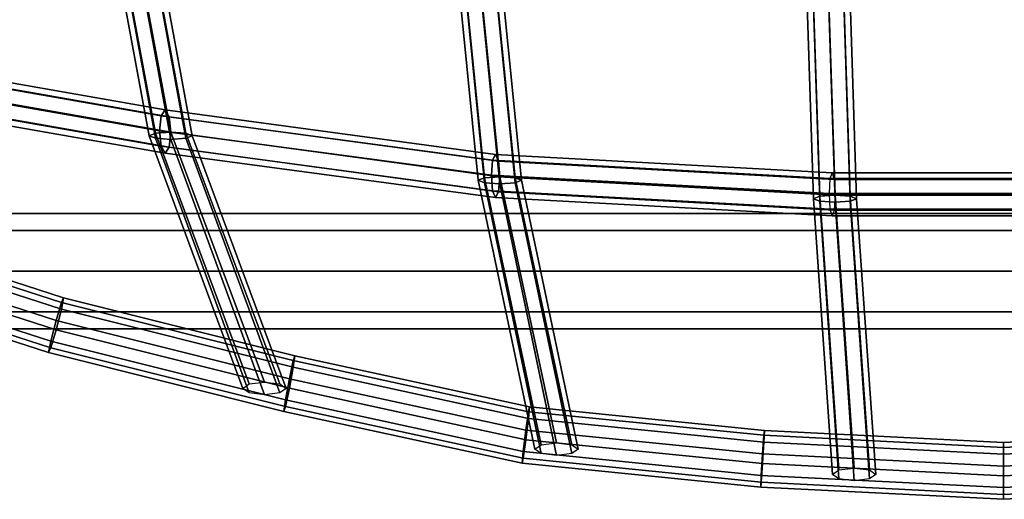
# Model space of a CAD drawing. Units: inches. Extents: x -10.4 to 10.4, y -11.1 to 11.
# Drawn here: x -4.3 to 0, y -11.1 to -9.1 of the extents above; entities that cross this region are included whole.
import ezdxf

# ---------------------------------------------------------------- set-up
doc = ezdxf.new("R2010")
doc.units = ezdxf.units.IN
doc.header["$MEASUREMENT"] = 0
doc.layers.add('AFUFU-3D-CH-FR', color=2, linetype='Continuous')

msp = doc.modelspace()

# ---------------------------------------------------------------- linework, layer by layer
at = {"layer": 'AFUFU-3D-CH-FR'}
for points in [[(-3.7054, -9.5703, 29.5456), (-3.678, -9.5593, 29.4802), (-3.971, -7.9804, 28.9742), (-3.9985, -7.9828, 29.0405)], [(-3.678, -9.5812, 29.611), (-3.7054, -9.5703, 29.5456), (-3.9985, -7.9828, 29.0405), (-3.971, -7.9851, 29.1067)], [(-3.678, -9.5593, 29.4802), (-3.6117, -9.5548, 29.4531), (-3.9048, -7.9795, 28.9468), (-3.971, -7.9804, 28.9742)], [(-3.6117, -9.5858, 29.6381), (-3.678, -9.5812, 29.611), (-3.971, -7.9851, 29.1067), (-3.9048, -7.986, 29.1342)], [(-3.6117, -9.5548, 29.4531), (-3.5454, -9.5593, 29.4802), (-3.8385, -7.9804, 28.9742), (-3.9048, -7.9795, 28.9468)], [(-3.5454, -9.5812, 29.611), (-3.6117, -9.5858, 29.6381), (-3.9048, -7.986, 29.1342), (-3.8385, -7.9851, 29.1067)], [(-3.5454, -9.5593, 29.4802), (-3.5179, -9.5703, 29.5456), (-3.811, -7.9828, 29.0405), (-3.8385, -7.9804, 28.9742)], [(-3.5179, -9.5703, 29.5456), (-3.5454, -9.5812, 29.611), (-3.8385, -7.9851, 29.1067), (-3.811, -7.9828, 29.0405)], [(-2.278, -9.7634, 29.4335), (-2.2506, -9.7524, 29.3681), (-2.4219, -8.0421, 28.7648), (-2.4493, -8.0444, 28.831)], [(-2.2506, -9.7743, 29.4988), (-2.278, -9.7634, 29.4335), (-2.4493, -8.0444, 28.831), (-2.4219, -8.0467, 28.8973)], [(-2.2506, -9.7524, 29.3681), (-2.1843, -9.7479, 29.341), (-2.3556, -8.0411, 28.7373), (-2.4219, -8.0421, 28.7648)], [(-2.1843, -9.7788, 29.5259), (-2.2506, -9.7743, 29.4988), (-2.4219, -8.0467, 28.8973), (-2.3556, -8.0477, 28.9247)], [(-2.1843, -9.7479, 29.341), (-2.118, -9.7524, 29.3681), (-2.2893, -8.0421, 28.7648), (-2.3556, -8.0411, 28.7373)], [(-2.118, -9.7743, 29.4988), (-2.1843, -9.7788, 29.5259), (-2.3556, -8.0477, 28.9247), (-2.2893, -8.0467, 28.8973)], [(-2.118, -9.7524, 29.3681), (-2.0905, -9.7634, 29.4335), (-2.2618, -8.0444, 28.831), (-2.2893, -8.0421, 28.7648)], [(-2.0905, -9.7634, 29.4335), (-2.118, -9.7743, 29.4988), (-2.2893, -8.0467, 28.8973), (-2.2618, -8.0444, 28.831)], [(-0.824, -9.8434, 29.3589), (-0.7965, -9.8324, 29.2936), (-0.8532, -8.0673, 28.6577), (-0.8807, -8.0696, 28.7239)], [(-0.7965, -9.8543, 29.4243), (-0.824, -9.8434, 29.3589), (-0.8807, -8.0696, 28.7239), (-0.8532, -8.0719, 28.7902)], [(-0.7965, -9.8324, 29.2936), (-0.7302, -9.8279, 29.2665), (-0.7869, -8.0663, 28.6302), (-0.8532, -8.0673, 28.6577)], [(-0.7302, -9.8589, 29.4514), (-0.7965, -9.8543, 29.4243), (-0.8532, -8.0719, 28.7902), (-0.7869, -8.0728, 28.8176)], [(-0.7302, -9.8279, 29.2665), (-0.6639, -9.8324, 29.2936), (-0.7206, -8.0673, 28.6577), (-0.7869, -8.0663, 28.6302)], [(-0.6639, -9.8543, 29.4243), (-0.7302, -9.8589, 29.4514), (-0.7869, -8.0728, 28.8176), (-0.7206, -8.0719, 28.7902)], [(-0.6639, -9.8324, 29.2936), (-0.6365, -9.8434, 29.3589), (-0.6932, -8.0696, 28.7239), (-0.7206, -8.0673, 28.6577)], [(-0.6365, -9.8434, 29.3589), (-0.6639, -9.8543, 29.4243), (-0.7206, -8.0719, 28.7902), (-0.6932, -8.0696, 28.7239)], [(-5.0378, -9.2119, 29.5504), (-5.0591, -9.2372, 29.4867), (-3.6531, -9.4832, 29.3009), (-3.6359, -9.458, 29.3659)], [(-5.0165, -9.2416, 29.6121), (-5.0378, -9.2119, 29.5504), (-3.6359, -9.458, 29.3659), (-3.6188, -9.4876, 29.4289)], [(-5.0591, -9.2372, 29.4867), (-5.0679, -9.3025, 29.4584), (-3.6602, -9.5485, 29.2721), (-3.6531, -9.4832, 29.3009)], [(-5.0077, -9.3087, 29.6358), (-5.0165, -9.2416, 29.6121), (-3.6188, -9.4876, 29.4289), (-3.6117, -9.5548, 29.4531)], [(-5.0679, -9.3025, 29.4584), (-5.0591, -9.3697, 29.482), (-3.6531, -9.6157, 29.2963), (-3.6602, -9.5485, 29.2721)], [(-5.0165, -9.3741, 29.6075), (-5.0077, -9.3087, 29.6358), (-3.6117, -9.5548, 29.4531), (-3.6188, -9.6201, 29.4243)], [(-5.0591, -9.3697, 29.482), (-5.0378, -9.3993, 29.5438), (-3.6359, -9.6453, 29.3594), (-3.6531, -9.6157, 29.2963)], [(-5.0378, -9.3993, 29.5438), (-5.0165, -9.3741, 29.6075), (-3.6188, -9.6201, 29.4243), (-3.6359, -9.6453, 29.3594)], [(-3.6359, -9.458, 29.3659), (-3.6531, -9.4832, 29.3009), (-2.2155, -9.6762, 29.1864), (-2.2026, -9.651, 29.2524)], [(-3.6188, -9.4876, 29.4289), (-3.6359, -9.458, 29.3659), (-2.2026, -9.651, 29.2524), (-2.1896, -9.6807, 29.3164)], [(-3.6531, -9.4832, 29.3009), (-3.6602, -9.5485, 29.2721), (-2.2209, -9.7415, 29.1572), (-2.2155, -9.6762, 29.1864)], [(-3.6117, -9.5548, 29.4531), (-3.6188, -9.4876, 29.4289), (-2.1896, -9.6807, 29.3164), (-2.1843, -9.7479, 29.341)], [(-3.299, -10.6668, 29.7375), (-3.2715, -10.6474, 29.6741), (-3.678, -9.5593, 29.4802), (-3.7054, -9.5703, 29.5456)], [(-3.2715, -10.6474, 29.6741), (-3.2052, -10.6394, 29.6478), (-3.6117, -9.5548, 29.4531), (-3.678, -9.5593, 29.4802)], [(-3.6602, -9.5485, 29.2721), (-3.6531, -9.6157, 29.2963), (-2.2155, -9.8087, 29.1818), (-2.2209, -9.7415, 29.1572)], [(-3.6188, -9.6201, 29.4243), (-3.6117, -9.5548, 29.4531), (-2.1843, -9.7479, 29.341), (-2.1896, -9.8132, 29.3118)], [(-3.2052, -10.6394, 29.6478), (-3.1389, -10.6474, 29.6741), (-3.5454, -9.5593, 29.4802), (-3.6117, -9.5548, 29.4531)], [(-3.1389, -10.6474, 29.6741), (-3.1115, -10.6668, 29.7375), (-3.5179, -9.5703, 29.5456), (-3.5454, -9.5593, 29.4802)], [(-3.2715, -10.6862, 29.8008), (-3.299, -10.6668, 29.7375), (-3.7054, -9.5703, 29.5456), (-3.678, -9.5812, 29.611)], [(-3.2052, -10.6942, 29.8271), (-3.2715, -10.6862, 29.8008), (-3.678, -9.5812, 29.611), (-3.6117, -9.5858, 29.6381)], [(-3.1389, -10.6862, 29.8008), (-3.2052, -10.6942, 29.8271), (-3.6117, -9.5858, 29.6381), (-3.5454, -9.5812, 29.611)], [(-3.1115, -10.6668, 29.7375), (-3.1389, -10.6862, 29.8008), (-3.5454, -9.5812, 29.611), (-3.5179, -9.5703, 29.5456)], [(-3.6531, -9.6157, 29.2963), (-3.6359, -9.6453, 29.3594), (-2.2026, -9.8384, 29.2458), (-2.2155, -9.8087, 29.1818)], [(-3.6359, -9.6453, 29.3594), (-3.6188, -9.6201, 29.4243), (-2.1896, -9.8132, 29.3118), (-2.2026, -9.8384, 29.2458)], [(-2.2026, -9.651, 29.2524), (-2.2155, -9.6762, 29.1864), (-0.7511, -9.7561, 29.1102), (-0.7424, -9.731, 29.1769)], [(-2.1896, -9.6807, 29.3164), (-2.2026, -9.651, 29.2524), (-0.7424, -9.731, 29.1769), (-0.7338, -9.7607, 29.2416)], [(-2.2155, -9.6762, 29.1864), (-2.2209, -9.7415, 29.1572), (-0.7547, -9.8214, 29.0807), (-0.7511, -9.7561, 29.1102)], [(-2.1843, -9.7479, 29.341), (-2.1896, -9.6807, 29.3164), (-0.7338, -9.7607, 29.2416), (-0.7302, -9.8279, 29.2665)], [(0.7424, -9.731, 29.1769), (0.7511, -9.7561, 29.1102), (-0.7511, -9.7561, 29.1102), (-0.7424, -9.731, 29.1769)], [(0.7338, -9.7607, 29.2416), (0.7424, -9.731, 29.1769), (-0.7424, -9.731, 29.1769), (-0.7338, -9.7607, 29.2416)], [(-2.0317, -10.9307, 29.6777), (-2.0042, -10.9113, 29.6143), (-2.2506, -9.7524, 29.3681), (-2.278, -9.7634, 29.4335)], [(-2.0042, -10.9501, 29.7411), (-2.0317, -10.9307, 29.6777), (-2.278, -9.7634, 29.4335), (-2.2506, -9.7743, 29.4988)], [(-2.0042, -10.9113, 29.6143), (-1.9379, -10.9033, 29.5881), (-2.1843, -9.7479, 29.341), (-2.2506, -9.7524, 29.3681)], [(-1.9379, -10.9581, 29.7674), (-2.0042, -10.9501, 29.7411), (-2.2506, -9.7743, 29.4988), (-2.1843, -9.7788, 29.5259)], [(-2.2209, -9.7415, 29.1572), (-2.2155, -9.8087, 29.1818), (-0.7511, -9.8886, 29.1056), (-0.7547, -9.8214, 29.0807)], [(-2.1896, -9.8132, 29.3118), (-2.1843, -9.7479, 29.341), (-0.7302, -9.8279, 29.2665), (-0.7338, -9.8932, 29.237)], [(-1.9379, -10.9033, 29.5881), (-1.8716, -10.9113, 29.6143), (-2.118, -9.7524, 29.3681), (-2.1843, -9.7479, 29.341)], [(-1.8716, -10.9501, 29.7411), (-1.9379, -10.9581, 29.7674), (-2.1843, -9.7788, 29.5259), (-2.118, -9.7743, 29.4988)], [(-1.8716, -10.9113, 29.6143), (-1.8442, -10.9307, 29.6777), (-2.0905, -9.7634, 29.4335), (-2.118, -9.7524, 29.3681)], [(-1.8442, -10.9307, 29.6777), (-1.8716, -10.9501, 29.7411), (-2.118, -9.7743, 29.4988), (-2.0905, -9.7634, 29.4335)], [(0.7511, -9.7561, 29.1102), (0.7547, -9.8214, 29.0807), (-0.7547, -9.8214, 29.0807), (-0.7511, -9.7561, 29.1102)], [(0.7302, -9.8279, 29.2665), (0.7338, -9.7607, 29.2416), (-0.7338, -9.7607, 29.2416), (-0.7302, -9.8279, 29.2665)], [(-2.2155, -9.8087, 29.1818), (-2.2026, -9.8384, 29.2458), (-0.7424, -9.9184, 29.1703), (-0.7511, -9.8886, 29.1056)], [(-2.2026, -9.8384, 29.2458), (-2.1896, -9.8132, 29.3118), (-0.7338, -9.8932, 29.237), (-0.7424, -9.9184, 29.1703)], [(0.7547, -9.8214, 29.0807), (0.7511, -9.8886, 29.1056), (-0.7511, -9.8886, 29.1056), (-0.7547, -9.8214, 29.0807)], [(-0.7412, -11.0402, 29.6207), (-0.7138, -11.0209, 29.5574), (-0.7965, -9.8324, 29.2936), (-0.824, -9.8434, 29.3589)], [(-0.7138, -11.0596, 29.6841), (-0.7412, -11.0402, 29.6207), (-0.824, -9.8434, 29.3589), (-0.7965, -9.8543, 29.4243)], [(-0.7138, -11.0209, 29.5574), (-0.6475, -11.0128, 29.5311), (-0.7302, -9.8279, 29.2665), (-0.7965, -9.8324, 29.2936)], [(-0.6475, -11.0677, 29.7104), (-0.7138, -11.0596, 29.6841), (-0.7965, -9.8543, 29.4243), (-0.7302, -9.8589, 29.4514)], [(0.7338, -9.8932, 29.237), (0.7302, -9.8279, 29.2665), (-0.7302, -9.8279, 29.2665), (-0.7338, -9.8932, 29.237)], [(-0.6475, -11.0128, 29.5311), (-0.5812, -11.0209, 29.5574), (-0.6639, -9.8324, 29.2936), (-0.7302, -9.8279, 29.2665)], [(-0.5812, -11.0596, 29.6841), (-0.6475, -11.0677, 29.7104), (-0.7302, -9.8589, 29.4514), (-0.6639, -9.8543, 29.4243)], [(-0.5812, -11.0209, 29.5574), (-0.5537, -11.0402, 29.6207), (-0.6365, -9.8434, 29.3589), (-0.6639, -9.8324, 29.2936)], [(-0.5537, -11.0402, 29.6207), (-0.5812, -11.0596, 29.6841), (-0.6639, -9.8543, 29.4243), (-0.6365, -9.8434, 29.3589)], [(-7.5785, -9.9082, 9.666), (-7.5785, -9.9814, 9.4893), (7.5785, -9.9814, 9.4893), (7.5785, -9.9082, 9.666)], [(-7.5785, -9.9814, 9.8428), (-7.5785, -9.9082, 9.666), (7.5785, -9.9082, 9.666), (7.5785, -9.9814, 9.8428)], [(0.7511, -9.8886, 29.1056), (0.7424, -9.9184, 29.1703), (-0.7424, -9.9184, 29.1703), (-0.7511, -9.8886, 29.1056)], [(0.7424, -9.9184, 29.1703), (0.7338, -9.8932, 29.237), (-0.7338, -9.8932, 29.237), (-0.7424, -9.9184, 29.1703)], [(-7.5785, -9.9814, 9.4893), (-7.5785, -10.1582, 9.416), (7.5785, -10.1582, 9.416), (7.5785, -9.9814, 9.4893)], [(-7.5785, -10.1582, 9.916), (-7.5785, -9.9814, 9.8428), (7.5785, -9.9814, 9.8428), (7.5785, -10.1582, 9.916)], [(-5.1029, -10.0507, 30.0606), (-5.0744, -9.9742, 30.0106), (-4.0859, -10.2938, 29.9182), (-4.1088, -10.3719, 29.9684)], [(-5.0627, -9.9546, 29.9177), (-5.0744, -10.0035, 29.8363), (-4.0859, -10.3231, 29.7438), (-4.0764, -10.2736, 29.8252)], [(-5.0744, -9.9742, 30.0106), (-5.0627, -9.9546, 29.9177), (-4.0764, -10.2736, 29.8252), (-4.0859, -10.2938, 29.9182)], [(-5.0744, -10.0035, 29.8363), (-5.1029, -10.0921, 29.814), (-4.1088, -10.4133, 29.7219), (-4.0859, -10.3231, 29.7438)], [(-5.1313, -10.1393, 30.0383), (-5.1029, -10.0507, 30.0606), (-4.1088, -10.3719, 29.9684), (-4.1316, -10.4622, 29.9465)], [(-5.1029, -10.0921, 29.814), (-5.1313, -10.1686, 29.864), (-4.1316, -10.4915, 29.7721), (-4.1088, -10.4133, 29.7219)], [(-7.5785, -10.1582, 9.416), (-7.5785, -10.3349, 9.4893), (7.5785, -10.3349, 9.4893), (7.5785, -10.1582, 9.416)], [(-7.5785, -10.3349, 9.8428), (-7.5785, -10.1582, 9.916), (7.5785, -10.1582, 9.916), (7.5785, -10.3349, 9.8428)], [(-5.143, -10.1881, 29.9569), (-5.1313, -10.1393, 30.0383), (-4.1316, -10.4622, 29.9465), (-4.1411, -10.5117, 29.8652)], [(-5.1313, -10.1686, 29.864), (-5.143, -10.1881, 29.9569), (-4.1411, -10.5117, 29.8652), (-4.1316, -10.4915, 29.7721)], [(-4.0764, -10.2736, 29.8252), (-4.0859, -10.3231, 29.7438), (-3.0798, -10.5749, 29.6607), (-3.0727, -10.5249, 29.7419)], [(-4.0859, -10.2938, 29.9182), (-4.0764, -10.2736, 29.8252), (-3.0727, -10.5249, 29.7419), (-3.0798, -10.5456, 29.835)], [(-7.5785, -10.3349, 9.4893), (-7.5785, -10.4082, 9.666), (7.5785, -10.4082, 9.666), (7.5785, -10.3349, 9.4893)], [(-7.5785, -10.4082, 9.666), (-7.5785, -10.3349, 9.8428), (7.5785, -10.3349, 9.8428), (7.5785, -10.4082, 9.666)], [(-4.1088, -10.3719, 29.9684), (-4.0859, -10.2938, 29.9182), (-3.0798, -10.5456, 29.835), (-3.0971, -10.6251, 29.8855)], [(-4.0859, -10.3231, 29.7438), (-4.1088, -10.4133, 29.7219), (-3.0971, -10.6665, 29.6389), (-3.0798, -10.5749, 29.6607)], [(-4.1316, -10.4622, 29.9465), (-4.1088, -10.3719, 29.9684), (-3.0971, -10.6251, 29.8855), (-3.1143, -10.7166, 29.8637)], [(-4.1088, -10.4133, 29.7219), (-4.1316, -10.4915, 29.7721), (-3.1143, -10.7459, 29.6894), (-3.0971, -10.6665, 29.6389)], [(-4.1411, -10.5117, 29.8652), (-4.1316, -10.4622, 29.9465), (-3.1143, -10.7166, 29.8637), (-3.1214, -10.7667, 29.7825)], [(-4.1316, -10.4915, 29.7721), (-4.1411, -10.5117, 29.8652), (-3.1214, -10.7667, 29.7825), (-3.1143, -10.7459, 29.6894)], [(-3.0971, -10.6251, 29.8855), (-3.0798, -10.5456, 29.835), (-2.0601, -10.7681, 29.7914), (-2.0716, -10.8485, 29.842)], [(-3.0798, -10.5456, 29.835), (-3.0727, -10.5249, 29.7419), (-2.0553, -10.747, 29.6982), (-2.0601, -10.7681, 29.7914)], [(-3.0727, -10.5249, 29.7419), (-3.0798, -10.5749, 29.6607), (-2.0601, -10.7974, 29.6171), (-2.0553, -10.747, 29.6982)], [(-3.0798, -10.5749, 29.6607), (-3.0971, -10.6665, 29.6389), (-2.0716, -10.8899, 29.5955), (-2.0601, -10.7974, 29.6171)], [(-3.1143, -10.7166, 29.8637), (-3.0971, -10.6251, 29.8855), (-2.0716, -10.8485, 29.842), (-2.0832, -10.941, 29.8204)], [(-3.0971, -10.6665, 29.6389), (-3.1143, -10.7459, 29.6894), (-2.0832, -10.9703, 29.6461), (-2.0716, -10.8899, 29.5955)], [(-3.1214, -10.7667, 29.7825), (-3.1143, -10.7166, 29.8637), (-2.0832, -10.941, 29.8204), (-2.0879, -10.9914, 29.7393)], [(-3.1143, -10.7459, 29.6894), (-3.1214, -10.7667, 29.7825), (-2.0879, -10.9914, 29.7393), (-2.0832, -10.9703, 29.6461)], [(-2.0553, -10.747, 29.6982), (-2.0601, -10.7974, 29.6171), (-1.0384, -10.8996, 29.56), (-1.036, -10.8489, 29.6411)], [(-2.0601, -10.7681, 29.7914), (-2.0553, -10.747, 29.6982), (-1.036, -10.8489, 29.6411), (-1.0384, -10.8703, 29.7343)], [(-2.0716, -10.8485, 29.842), (-2.0601, -10.7681, 29.7914), (-1.0384, -10.8703, 29.7343), (-1.0442, -10.9512, 29.7851)], [(-2.0601, -10.7974, 29.6171), (-2.0716, -10.8899, 29.5955), (-1.0442, -10.9927, 29.5385), (-1.0384, -10.8996, 29.56)], [(-2.0832, -10.941, 29.8204), (-2.0716, -10.8485, 29.842), (-1.0442, -10.9512, 29.7851), (-1.0499, -11.0443, 29.7636)], [(-2.0716, -10.8899, 29.5955), (-2.0832, -10.9703, 29.6461), (-1.0499, -11.0736, 29.5892), (-1.0442, -10.9927, 29.5385)], [(-1.0442, -10.9512, 29.7851), (-1.0384, -10.8703, 29.7343), (0, -10.9232, 29.7148), (0, -11.0043, 29.7655)], [(-1.0384, -10.8703, 29.7343), (-1.036, -10.8489, 29.6411), (0, -10.9018, 29.6215), (0, -10.9232, 29.7148)], [(-1.036, -10.8489, 29.6411), (-1.0384, -10.8996, 29.56), (0, -10.9525, 29.5404), (0, -10.9018, 29.6215)], [(1.0384, -10.8703, 29.7343), (1.036, -10.8489, 29.6411), (0, -10.9018, 29.6215), (0, -10.9232, 29.7148)], [(1.036, -10.8489, 29.6411), (1.0384, -10.8996, 29.56), (0, -10.9525, 29.5404), (0, -10.9018, 29.6215)], [(1.0442, -10.9512, 29.7851), (1.0384, -10.8703, 29.7343), (0, -10.9232, 29.7148), (0, -11.0043, 29.7655)], [(-1.0384, -10.8996, 29.56), (-1.0442, -10.9927, 29.5385), (0, -11.0458, 29.519), (0, -10.9525, 29.5404)], [(1.0384, -10.8996, 29.56), (1.0442, -10.9927, 29.5385), (0, -11.0458, 29.519), (0, -10.9525, 29.5404)], [(-2.0879, -10.9914, 29.7393), (-2.0832, -10.941, 29.8204), (-1.0499, -11.0443, 29.7636), (-1.0523, -11.095, 29.6825)], [(-2.0832, -10.9703, 29.6461), (-2.0879, -10.9914, 29.7393), (-1.0523, -11.095, 29.6825), (-1.0499, -11.0736, 29.5892)], [(-1.0499, -11.0443, 29.7636), (-1.0442, -10.9512, 29.7851), (0, -11.0043, 29.7655), (0, -11.0976, 29.7441)], [(1.0499, -11.0443, 29.7636), (1.0442, -10.9512, 29.7851), (0, -11.0043, 29.7655), (0, -11.0976, 29.7441)], [(-1.0442, -10.9927, 29.5385), (-1.0499, -11.0736, 29.5892), (0, -11.1269, 29.5697), (0, -11.0458, 29.519)], [(1.0442, -10.9927, 29.5385), (1.0499, -11.0736, 29.5892), (0, -11.1269, 29.5697), (0, -11.0458, 29.519)], [(-1.0523, -11.095, 29.6825), (-1.0499, -11.0443, 29.7636), (0, -11.0976, 29.7441), (0, -11.1483, 29.663)], [(1.0523, -11.095, 29.6825), (1.0499, -11.0443, 29.7636), (0, -11.0976, 29.7441), (0, -11.1483, 29.663)], [(-1.0499, -11.0736, 29.5892), (-1.0523, -11.095, 29.6825), (0, -11.1483, 29.663), (0, -11.1269, 29.5697)], [(1.0499, -11.0736, 29.5892), (1.0523, -11.095, 29.6825), (0, -11.1483, 29.663), (0, -11.1269, 29.5697)]]:
    msp.add_3dface(points, dxfattribs=at)

doc.saveas('drawing.dxf')
